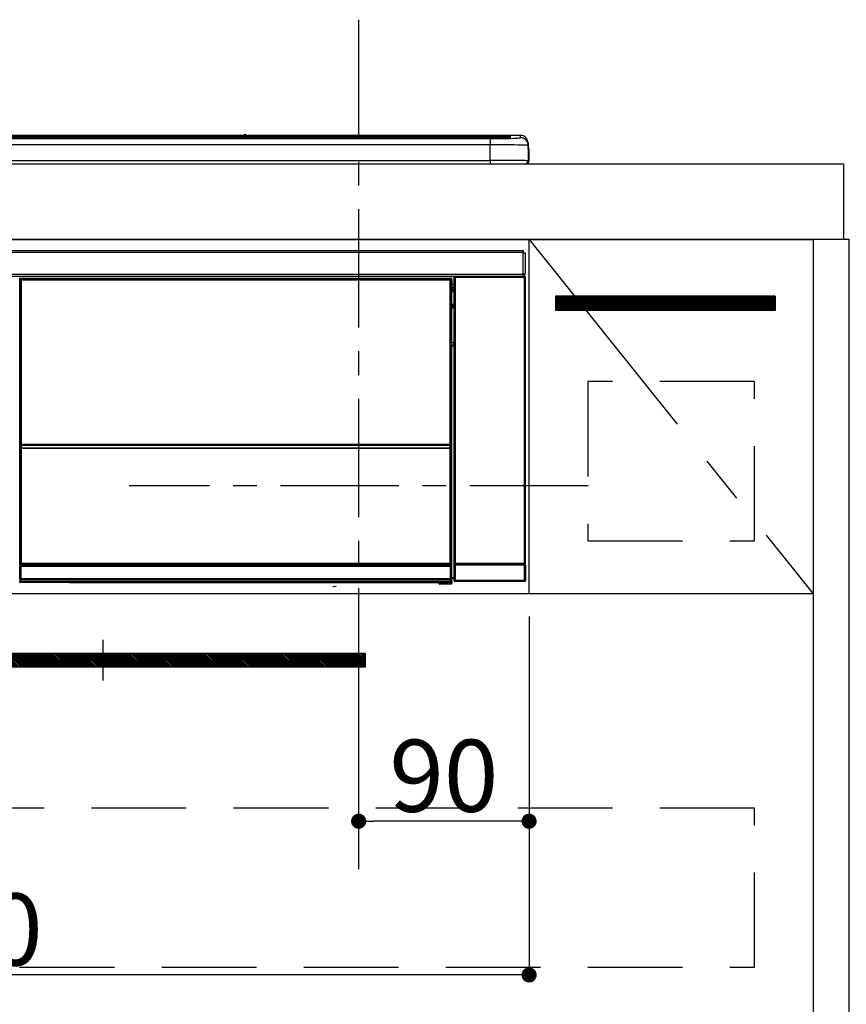
# Model space of a CAD drawing. Extents: x 0 to 26473, y -11045 to -2175.
# Drawn here: x 4135 to 4572, y -8527 to -8008 of the extents above; entities that cross this region are included whole.
import ezdxf

# ---------------------------------------------------------------- set-up
doc = ezdxf.new("R2010")
doc.units = 0
doc.header["$LTSCALE"] = 50
doc.header["$MEASUREMENT"] = 0
doc.linetypes.add('CENTER', pattern=[2, 1.25, -0.25, 0.25, -0.25])
doc.linetypes.add('HIDDEN', pattern=[0.375, 0.25, -0.125])
doc.layers.get('0').update_dxf_attribs({"linetype": 'CONTINUOUS'})
doc.layers.get('DEFPOINTS').update_dxf_attribs({"color": 146, "linetype": 'CONTINUOUS'})
for name, color, linetype in [('120-キャビネット（外）', 7, 'CONTINUOUS'), ('121-キャビネット（中）', 253, 'HIDDEN'), ('122-扉', 6, 'CONTINUOUS'), ('123-扉向き', 231, 'CENTER'), ('126-甲板', 2, 'CONTINUOUS'), ('142-把手', 4, 'CONTINUOUS'), ('150-機器', 8, 'CONTINUOUS')]:
    doc.layers.add(name, color=color, linetype=linetype)
doc.styles.add('KH001', font='txt')
doc.dimstyles.new('KH1xx015', dxfattribs={"dimscale": 10, "dimtxt": 3.8, "dimasz": 0.8, "dimexe": 0.3, "dimexo": 1.2, "dimgap": 0.5, "dimtad": 3, "dimdec": 1, "dimdsep": 46, "dimlunit": 6, "dimtxsty": 'KH001', "dimblk": 'DOT', "dimcen": 1, "dimdle": 1, "dimclrd": 256, "dimclre": 256, "dimclrt": 256, "dimadec": 0, "dimazin": 0, "dimtfac": 1, "dimtdec": 1, "dimtix": 1, "dimtmove": 2, "dimatfit": 3, "dimldrblk": 'CLOSEDBLANK', "dimfxl": 1, "dimtolj": 1, "dimtzin": 0, "dimlwd": -1, "dimlwe": -1, "dimarcsym": 0})

# ---------------------------------------------------------------- blocks, each defined once
blk = doc.blocks.new('_Dot')
at = {"color": 0, "linetype": 'ByBlock', "lineweight": -2}
blk.add_line((-0.5, 0), (-1, 0), dxfattribs=at)
at = {"color": 0, "linetype": 'ByBlock', "const_width": 0.5}
blk.add_lwpolyline([(-0.25, 0, 1), (0.25, 0, 1)], format="xyb", close=True, dxfattribs=at)
blk = doc.blocks.new('*D47')
at = {"layer": 'DEFPOINTS', "transparency": 16777216}
for p, q in [((4314.02, -8322.64), (4314.02, -8433.61)), ((4404.02, -8322.64), (4404.02, -8433.61)), ((4396.02, -8430.61), (4322.02, -8430.61))]:
    blk.add_line(p, q, dxfattribs=at)
at = {"layer": 'DEFPOINTS', "color": 0, "transparency": 16777216}
for p in [(4314.02, -8310.64), (4404.02, -8310.64), (4314.02, -8430.61)]:
    blk.add_point(p, dxfattribs=at)
at = {"layer": 'DEFPOINTS', "transparency": 16777216, "xscale": 8, "yscale": 8, "zscale": 8, "rotation": 180}
blk.add_blockref('_Dot', (4314.02, -8430.61), dxfattribs=at)
at = {"layer": 'DEFPOINTS', "transparency": 16777216, "xscale": 8, "yscale": 8, "zscale": 8}
blk.add_blockref('_Dot', (4404.02, -8430.61), dxfattribs=at)
at = {"layer": 'DEFPOINTS', "transparency": 16777216, "insert": (4359.02, -8406.61), "char_height": 38, "attachment_point": 5, "style": 'KH001'}
blk.add_mtext('\\A1;90', dxfattribs=at)
blk = doc.blocks.new('_ClosedBlank')
at = {"color": 0, "linetype": 'ByBlock', "lineweight": -2}
for p, q in [((-1, 0.167), (0, 0)), ((-1, 0.167), (-1, -0.167)), ((0, 0), (-1, -0.167))]:
    blk.add_line(p, q, dxfattribs=at)
blk = doc.blocks.new('*D48')
at = {"layer": 'DEFPOINTS', "transparency": 16777216}
for p, q in [((3804.02, -8322.64), (3804.02, -8514.72)), ((4404.02, -8322.64), (4404.02, -8514.72)), ((4396.02, -8511.72), (3812.02, -8511.72))]:
    blk.add_line(p, q, dxfattribs=at)
at = {"layer": 'DEFPOINTS', "color": 0, "transparency": 16777216}
for p in [(3804.02, -8310.64), (4404.02, -8310.64), (3804.02, -8511.72)]:
    blk.add_point(p, dxfattribs=at)
at = {"layer": 'DEFPOINTS', "transparency": 16777216, "xscale": 8, "yscale": 8, "zscale": 8, "rotation": 180}
blk.add_blockref('_Dot', (3804.02, -8511.72), dxfattribs=at)
at = {"layer": 'DEFPOINTS', "transparency": 16777216, "xscale": 8, "yscale": 8, "zscale": 8}
blk.add_blockref('_Dot', (4404.02, -8511.72), dxfattribs=at)
at = {"layer": 'DEFPOINTS', "transparency": 16777216, "insert": (4104.02, -8487.72), "char_height": 38, "attachment_point": 5, "style": 'KH001'}
blk.add_mtext('\\A1;600', dxfattribs=at)
blk = doc.blocks.new('HT-F6S_S')
at = {"layer": '150-機器', "color": 13, "linetype": 'Continuous'}
for p, q in [((-284.5, 14.86), (284.5, 14.86)), ((284.5, 14.36), (-284.5, 14.36)), ((234.74, 13.83), (-284, 13.83)), ((279.5, 13.42), (-279.5, 13.42)), ((279.5, 13.42), (-279.5, 13.42)), ((-279.5, 13.25), (279.5, 13.25)), ((149.27, 14.93), (-149.27, 14.93)), ((149.27, 14.93), (-149.27, 14.93)), ((31.34, 13.58), (20.34, 13.58)), ((32.34, 13.56), (32.34, 13.42)), ((32.34, 13.42), (32.34, 13.56)), ((38.34, 13.56), (38.34, 13.42)), ((69.34, 13.58), (39.34, 13.58)), ((70.34, 13.56), (70.34, 13.42)), ((70.34, 13.42), (70.34, 13.56)), ((122.75, 13.56), (122.75, 13.42)), ((134.75, 13.58), (123.75, 13.58)), ((135.75, 13.42), (135.75, 13.56)), ((135.75, 13.56), (135.75, 13.42)), ((141.75, 13.56), (141.75, 13.42)), ((172.75, 13.58), (142.75, 13.58)), ((149.26, 14.89), (149.26, 14.89)), ((149.26, 14.89), (149.31, 14.88)), ((149.31, 14.88), (149.48, 14.88)), ((149.48, 14.88), (149.72, 14.87)), ((149.72, 14.87), (150, 14.87)), ((150, 14.87), (150.28, 14.87)), ((150.28, 14.87), (150.52, 14.88)), ((150.52, 14.88), (150.69, 14.88)), ((150.69, 14.88), (150.74, 14.89)), ((295.5, 14.93), (150.73, 14.93)), ((295.5, 14.93), (150.73, 14.93)), ((150.74, 14.89), (150.74, 14.89)), ((173.75, 13.56), (173.75, 13.42)), ((173.75, 13.42), (173.75, 13.56)), ((179.75, 13.56), (179.75, 13.42)), ((191.75, 13.58), (180.75, 13.58)), ((192.75, 13.56), (192.75, 13.42)), ((192.75, 13.42), (192.75, 13.56)), ((234.74, 13.9), (234.74, 13.51)), ((234.74, 13.51), (234.74, 13.42)), ((250.74, 13.93), (235.74, 13.93)), ((235.74, 13.48), (250.74, 13.48)), ((235.74, 13.48), (235.74, 13.42)), ((250.74, 13.48), (250.74, 13.42)), ((251.74, 13.51), (251.74, 13.9)), ((251.74, 13.9), (251.74, 13.42)), ((284, 13.83), (251.74, 13.83)), ((251.74, 13.51), (251.74, 13.42)), ((279.5, 13.42), (279.5, 13.42)), ((279.5, 13.25), (279.5, 9.93)), ((284.5, 14.86), (284.5, 14.36)), ((284.5, 13.83), (284.5, 14.36)), ((289.5, 13.61), (289.5, 14.21)), ((289.5, 13.61), (289.5, 14.21)), ((289.9, 13.68), (289.88, 13.68)), ((290, 13.69), (289.9, 13.68)), ((290, 13.69), (289.97, 13.68)), ((290, 14.71), (290, 13.69)), ((295.5, 13.68), (295.5, 14.93)), ((295.5, 14.93), (295.5, 14.93)), ((299.5, 10.93), (299.5, 9.68)), ((299.5, 8.69), (299.5, 10.93)), ((279.5, 9.93), (-279.5, 9.93)), ((279.5, 1.75), (279.5, 9.93)), ((299.5, 9.68), (299.5, 1.5)), ((299.5, 8.69), (299.5, 7)), ((299.5, 7), (299.5, 1.5)), ((299.6, 0.6), (299.6, 7.4)), ((299.9, 7.4), (299.6, 7.4)), ((299.9, 7.4), (299.9, 1.5)), ((299.9, 7.4), (299.9, 7.4)), ((299.9, 1.5), (299.9, 7.4)), ((-298, 0), (298, 0)), ((-279.5, 1.75), (279.5, 1.75)), ((279.5, 1.75), (279.5, 0)), ((299.9, 1.5), (299.9, 1.5)), ((-296.8, -45.78), (296.8, -45.78)), ((296.8, -45.78), (296.8, -46.88)), ((296.8, -46.88), (-296.8, -46.88)), ((296.8, -46.88), (296.8, -46.98)), ((296.8, -46.98), (296.9, -46.98)), ((296.9, -58.28), (296.9, -46.98)), ((296.9, -46.98), (298, -46.98)), ((298, -46.98), (298, -58.28)), ((-296.8, -58.38), (296.8, -58.38)), ((296.8, -59.48), (-296.8, -59.48)), ((31.09, -61.19), (30.86, -60.96)), ((31.09, -152.19), (31.09, -61.19)), ((31.09, -61.19), (31.17, -61.19)), ((31.17, -61.27), (31.17, -211.5)), ((31.29, -61.39), (31.17, -61.27)), ((31.29, -147.43), (31.29, -61.39)), ((31.29, -61.39), (31.79, -61.39)), ((31.36, -60.46), (31.59, -60.69)), ((31.36, -60.46), (258.74, -60.46)), ((31.59, -60.69), (258.51, -60.69)), ((31.59, -60.69), (31.59, -60.77)), ((31.67, -60.77), (31.79, -60.89)), ((258.43, -60.77), (31.67, -60.77)), ((31.79, -61.39), (31.79, -60.89)), ((31.79, -60.89), (258.31, -60.89)), ((258.31, -61.39), (31.79, -61.39)), ((31.79, -61.39), (31.79, -147.43)), ((258.31, -60.89), (258.43, -60.77)), ((258.31, -61.39), (258.31, -60.89)), ((258.31, -147.43), (258.31, -61.39)), ((258.31, -61.39), (258.81, -61.39)), ((258.51, -60.69), (258.74, -60.46)), ((258.51, -60.69), (258.51, -60.77)), ((258.93, -61.27), (258.81, -61.39)), ((258.81, -61.39), (258.81, -147.43)), ((259.01, -61.19), (258.93, -61.19)), ((258.93, -61.27), (258.93, -75.9)), ((259.24, -60.96), (259.01, -61.19)), ((259.01, -61.19), (259.01, -73.91)), ((259.24, -62.01), (259.17, -62.08)), ((259.17, -62.08), (259.17, -66.48)), ((259.24, -60.96), (259.24, -62.01)), ((260.5, -60.14), (260.33, -59.98)), ((260.33, -59.98), (260.33, -90.43)), ((260.5, -210.75), (260.5, -60.14)), ((260.5, -60.14), (261, -60.14)), ((260.83, -59.48), (260.92, -59.56)), ((260.92, -59.48), (260.92, -59.56)), ((260.92, -59.56), (261, -59.64)), ((261, -59.64), (261, -60.14)), ((261, -59.64), (297.5, -59.64)), ((261, -60.14), (261, -210.75)), ((297.5, -60.14), (261, -60.14)), ((261.42, -59.57), (261.42, -59.48)), ((261.42, -59.57), (261.92, -59.57)), ((261.92, -59.57), (261.92, -59.48)), ((262.42, -59.56), (262.41, -59.48)), ((262.42, -59.56), (262.42, -59.48)), ((263.25, -59.53), (263.15, -59.48)), ((265.75, -59.53), (263.25, -59.53)), ((265.75, -59.48), (265.75, -59.53)), ((272.75, -59.53), (272.75, -59.48)), ((275.25, -59.53), (272.75, -59.53)), ((275.35, -59.48), (275.25, -59.53)), ((283.83, -59.49), (284.06, -59.6)), ((285.06, -59.61), (285.09, -59.61)), ((286.09, -59.6), (286.2, -59.55)), ((286.2, -59.48), (286.2, -59.55)), ((290.2, -59.55), (290.2, -59.48)), ((290.2, -59.55), (290.31, -59.6)), ((291.31, -59.61), (291.34, -59.61)), ((292.34, -59.6), (292.57, -59.49)), ((295.37, -59.48), (295.45, -59.57)), ((295.45, -59.57), (295.45, -59.48)), ((295.45, -59.57), (296.15, -59.57)), ((296.15, -59.57), (296.15, -59.48)), ((296.9, -58.28), (296.8, -58.28)), ((296.8, -58.28), (296.8, -58.38)), ((296.8, -58.38), (296.8, -59.48)), ((298, -58.28), (296.9, -58.28)), ((297.14, -58.28), (297.14, -59.56)), ((297.31, -59.54), (297.31, -58.28)), ((297.31, -59.54), (297.37, -59.48)), ((297.37, -58.28), (297.37, -59.48)), ((297.67, -59.48), (297.37, -59.48)), ((297.5, -59.64), (297.67, -59.48)), ((297.5, -60.14), (297.5, -59.64)), ((297.5, -210.75), (297.5, -60.14)), ((297.5, -60.14), (298, -60.14)), ((298.17, -59.98), (298, -60.14)), ((298, -60.14), (298, -210.75)), ((298.17, -219.91), (298.17, -59.98)), ((260.33, -63.7), (259.17, -63.7)), ((259.17, -65.1), (260.33, -65.1)), ((260.33, -66.3), (259.17, -66.3)), ((259.17, -66.48), (259.27, -66.59)), ((259.17, -67.1), (259.27, -67)), ((259.17, -67.1), (260.33, -67.1)), ((259.27, -67), (259.27, -66.59)), ((260.33, -66.9), (259.27, -66.9)), ((259.27, -67), (260.33, -67)), ((259.16, -74.06), (259.16, -67.6)), ((260.33, -67.6), (259.16, -67.6)), ((259.01, -73.91), (258.93, -73.91)), ((259.16, -74.57), (258.93, -74.57)), ((258.93, -74.59), (259.16, -74.59)), ((259.1, -76.07), (258.93, -75.9)), ((259.01, -73.91), (259.16, -74.06)), ((259.1, -76.07), (259.1, -94.33)), ((260.33, -76.07), (259.1, -76.07)), ((259.16, -74.07), (259.16, -74.06)), ((259.16, -74.07), (259.66, -74.07)), ((259.17, -74.56), (259.16, -74.57)), ((259.16, -74.57), (259.16, -74.57)), ((259.16, -75.59), (259.16, -74.57)), ((259.16, -75.59), (259.66, -75.59)), ((259.2, -74.53), (259.17, -74.56)), ((259.25, -74.48), (259.2, -74.53)), ((259.31, -74.42), (259.25, -74.48)), ((259.38, -74.34), (259.31, -74.42)), ((259.47, -74.26), (259.38, -74.34)), ((259.56, -74.16), (259.47, -74.26)), ((259.66, -74.07), (259.56, -74.16)), ((259.66, -74.07), (259.66, -75.59)), ((259.66, -75.59), (259.66, -76.07)), ((259.66, -75.59), (260.33, -75.59)), ((258.93, -94.5), (259.1, -94.33)), ((258.93, -94.5), (258.93, -211)), ((260.33, -95.81), (258.93, -95.81)), ((258.93, -95.83), (260.33, -95.83)), ((258.93, -96.49), (259.01, -96.49)), ((259.16, -96.34), (259.01, -96.49)), ((259.01, -96.49), (259.01, -152.19)), ((259.1, -94.33), (260.33, -94.33)), ((259.16, -96.34), (259.16, -96.33)), ((260.33, -96.33), (259.16, -96.33)), ((259.16, -218.3), (259.16, -96.34)), ((260.33, -95.82), (260.33, -94.33)), ((31.29, -148.01), (31.29, -147.43)), ((31.79, -147.43), (31.29, -147.43)), ((31.79, -148.01), (31.29, -148.01)), ((31.34, -150.27), (31.31, -149.01)), ((31.31, -149.01), (31.31, -149.01)), ((31.84, -150.27), (31.34, -150.27)), ((31.34, -211.33), (31.34, -150.27)), ((31.79, -147.43), (31.79, -148.01)), ((31.79, -148.01), (258.31, -148.01)), ((31.81, -148.67), (31.81, -148.51)), ((31.81, -148.51), (258.29, -148.51)), ((31.81, -148.51), (31.81, -148.51)), ((258.29, -148.51), (31.81, -148.51)), ((31.81, -148.67), (31.84, -149.93)), ((258.29, -148.67), (31.81, -148.67)), ((31.84, -149.93), (31.84, -150.27)), ((31.84, -149.93), (258.27, -149.93)), ((258.27, -150.27), (31.84, -150.27)), ((31.84, -150.27), (31.84, -210.83)), ((258.27, -149.93), (258.29, -148.67)), ((258.27, -149.93), (258.27, -150.27)), ((258.27, -210.83), (258.27, -150.27)), ((258.76, -150.27), (258.27, -150.27)), ((258.29, -148.67), (258.29, -148.51)), ((258.29, -148.51), (258.29, -148.51)), ((258.31, -148.01), (258.31, -147.43)), ((258.81, -147.43), (258.31, -147.43)), ((258.81, -148.01), (258.31, -148.01)), ((258.79, -149.01), (258.76, -150.27)), ((258.76, -150.27), (258.76, -210.83)), ((258.79, -149.01), (258.79, -149.01)), ((258.81, -147.43), (258.81, -148.01)), ((31.09, -211.54), (31.09, -152.19)), ((31.09, -152.19), (31.17, -152.19)), ((258.93, -152.19), (259.01, -152.19)), ((259.01, -152.19), (259.01, -211.54)), ((260.33, -170.46), (260.33, -219.91)), ((31.59, -211.54), (31.09, -211.54)), ((31.15, -212.54), (31.11, -212.54)), ((31.15, -219.32), (31.15, -212.54)), ((31.65, -212.54), (31.15, -212.54)), ((31.34, -211.33), (31.17, -211.5)), ((258.43, -211.5), (31.17, -211.5)), ((31.34, -211.33), (31.35, -211.32)), ((258.27, -211.33), (31.34, -211.33)), ((31.35, -211.32), (31.38, -211.29)), ((31.38, -211.29), (31.42, -211.25)), ((31.42, -211.25), (31.48, -211.18)), ((31.48, -211.18), (31.56, -211.11)), ((31.56, -211.11), (31.65, -211.02)), ((31.59, -211.5), (31.59, -211.54)), ((31.59, -211.54), (258.51, -211.54)), ((31.61, -212.04), (31.65, -212.04)), ((31.65, -211.02), (31.74, -210.93)), ((31.65, -212.04), (31.65, -212.54)), ((31.65, -212.04), (258.45, -212.04)), ((31.65, -212.54), (31.65, -218.83)), ((258.45, -212.54), (31.65, -212.54)), ((31.74, -210.93), (31.84, -210.83)), ((31.84, -210.83), (258.27, -210.83)), ((258.27, -210.83), (258.76, -210.83)), ((258.27, -211.33), (258.27, -210.83)), ((258.43, -211.5), (258.27, -211.33)), ((258.45, -212.04), (258.45, -212.54)), ((258.45, -212.04), (258.49, -212.04)), ((258.45, -218.83), (258.45, -212.54)), ((258.95, -212.54), (258.45, -212.54)), ((258.51, -211.54), (258.51, -211.49)), ((259.01, -211.54), (258.51, -211.54)), ((258.76, -210.83), (258.93, -211)), ((258.95, -212.54), (258.95, -219.32)), ((258.99, -212.54), (258.95, -212.54)), ((260.93, -211.81), (260.43, -211.81)), ((260.43, -219.82), (260.43, -211.81)), ((260.44, -210.81), (260.5, -210.75)), ((260.5, -210.75), (261, -210.75)), ((297.57, -211.81), (260.93, -211.81)), ((260.93, -211.81), (260.93, -219.82)), ((261, -211.25), (260.94, -211.31)), ((260.94, -211.31), (297.56, -211.31)), ((261, -210.75), (297.5, -210.75)), ((261, -211.25), (261, -210.75)), ((297.5, -211.25), (261, -211.25)), ((297.5, -210.75), (297.5, -211.25)), ((297.5, -210.75), (298, -210.75)), ((297.56, -211.31), (297.5, -211.25)), ((298.07, -211.81), (297.57, -211.81)), ((297.57, -219.82), (297.57, -211.81)), ((298, -210.75), (298.06, -210.81)), ((298.07, -211.81), (298.07, -219.82)), ((30.84, -220.49), (31.2, -220.13)), ((31.2, -219.37), (31.15, -219.32)), ((31.2, -220.13), (31.2, -219.37)), ((31.2, -219.37), (31.7, -219.37)), ((31.2, -220.13), (31.7, -220.13)), ((31.7, -220.63), (31.34, -220.99)), ((57.4, -220.99), (31.34, -220.99)), ((31.66, -218.83), (31.65, -218.83)), ((31.66, -218.83), (31.7, -218.87)), ((31.66, -218.83), (258.44, -218.83)), ((31.7, -219.37), (31.7, -218.87)), ((31.7, -218.87), (258.4, -218.87)), ((258.4, -219.37), (31.7, -219.37)), ((31.7, -219.37), (31.7, -220.13)), ((31.7, -220.13), (258.4, -220.13)), ((31.7, -220.63), (31.7, -220.13)), ((258.4, -220.63), (31.7, -220.63)), ((57.4, -220.99), (57.4, -221)), ((57.4, -221), (252.27, -221)), ((74.03, -220.71), (74.02, -220.94)), ((74.02, -220.94), (231.88, -220.94)), ((231.87, -220.71), (74.03, -220.71)), ((196.31, -223.11), (198.05, -222.92)), ((231.88, -220.94), (231.87, -220.71)), ((252.27, -221.3), (252.27, -220.96)), ((252.77, -221.3), (252.27, -221.3)), ((252.77, -220.95), (258.72, -220.95)), ((252.77, -220.95), (252.77, -221.3)), ((252.77, -221.3), (252.77, -221.8)), ((252.77, -221.3), (258.73, -221.3)), ((258.73, -221.8), (252.77, -221.8)), ((258.4, -218.87), (258.44, -218.83)), ((258.4, -219.37), (258.4, -218.87)), ((258.4, -220.13), (258.4, -219.37)), ((258.4, -219.37), (258.9, -219.37)), ((258.4, -220.13), (258.9, -220.13)), ((258.4, -220.63), (258.4, -220.13)), ((258.72, -220.95), (258.4, -220.63)), ((258.45, -218.83), (258.44, -218.83)), ((258.72, -220.95), (258.73, -220.95)), ((258.73, -221.3), (258.73, -220.95)), ((258.73, -221.8), (258.73, -221.3)), ((259.23, -221.3), (258.73, -221.3)), ((258.77, -221.8), (258.73, -221.8)), ((258.95, -219.32), (258.9, -219.37)), ((258.9, -219.37), (258.9, -220.13)), ((258.9, -220.13), (259.23, -220.46)), ((259.16, -218.3), (260.33, -218.3)), ((259.17, -218.8), (259.27, -218.9)), ((260.33, -218.8), (259.17, -218.8)), ((259.23, -220.46), (259.23, -221.3)), ((259.23, -221.3), (259.27, -221.3)), ((259.27, -221.3), (259.27, -218.9)), ((260.33, -218.9), (259.27, -218.9)), ((260.33, -219.91), (260.43, -219.82)), ((260.93, -219.82), (260.43, -219.82)), ((260.93, -220.32), (260.83, -220.41)), ((297.67, -220.41), (260.83, -220.41)), ((260.93, -219.82), (260.93, -220.32)), ((260.93, -219.82), (297.57, -219.82)), ((297.57, -220.32), (260.93, -220.32)), ((297.57, -220.32), (297.57, -219.82)), ((298.07, -219.82), (297.57, -219.82)), ((297.67, -220.41), (297.57, -220.32)), ((298.07, -219.82), (298.17, -219.91))]:
    blk.add_line(p, q, dxfattribs=at)
for points in [[(279.5, 13.25), (281.49, 13.26), (283.46, 13.27), (285.36, 13.28), (287.17, 13.31), (288.86, 13.33), (290.41, 13.37), (291.78, 13.41), (292.96, 13.45), (293.94, 13.5), (294.68, 13.55), (295.19, 13.6), (295.46, 13.65), (295.5, 13.68)], [(299.5, 9.68), (299.34, 9.71), (298.88, 9.74), (298.11, 9.77), (297.05, 9.8), (295.72, 9.83), (294.13, 9.85), (292.32, 9.87), (290.31, 9.89), (288.12, 9.9), (285.81, 9.92), (283.39, 9.92), (280.91, 9.93), (279.5, 9.93)], [(299.5, 1.5), (299.34, 1.53), (298.88, 1.56), (298.11, 1.59), (297.05, 1.62), (295.72, 1.65), (294.13, 1.67), (292.32, 1.69), (290.31, 1.71), (288.12, 1.73), (285.81, 1.74), (283.39, 1.75), (280.91, 1.75), (279.5, 1.75)], [(31.36, -60.46), (31.3, -60.47), (31.24, -60.48), (31.18, -60.5), (31.12, -60.52), (31.07, -60.56), (31.02, -60.6), (30.98, -60.64), (30.94, -60.69), (30.91, -60.75), (30.89, -60.81), (30.87, -60.87), (30.86, -60.93), (30.86, -60.96)], [(31.67, -60.77), (31.61, -60.77), (31.55, -60.78), (31.49, -60.8), (31.43, -60.83), (31.38, -60.86), (31.33, -60.9), (31.29, -60.95), (31.25, -61), (31.22, -61.05), (31.19, -61.11), (31.18, -61.17), (31.17, -61.23), (31.17, -61.27)], [(258.93, -61.27), (258.93, -61.21), (258.92, -61.15), (258.9, -61.09), (258.87, -61.03), (258.84, -60.98), (258.8, -60.93), (258.75, -60.89), (258.7, -60.85), (258.65, -60.82), (258.59, -60.79), (258.53, -60.78), (258.47, -60.77), (258.43, -60.77)], [(259.24, -60.96), (259.23, -60.9), (259.22, -60.84), (259.2, -60.78), (259.18, -60.72), (259.14, -60.67), (259.1, -60.62), (259.06, -60.58), (259.01, -60.54), (258.95, -60.51), (258.89, -60.49), (258.83, -60.47), (258.77, -60.46), (258.74, -60.46)], [(260.83, -59.48), (260.77, -59.49), (260.71, -59.5), (260.65, -59.52), (260.59, -59.54), (260.54, -59.58), (260.49, -59.62), (260.45, -59.66), (260.41, -59.71), (260.38, -59.77), (260.36, -59.82), (260.34, -59.88), (260.34, -59.95), (260.33, -59.98)], [(265.75, -59.53), (265.78, -59.54), (265.86, -59.54), (265.99, -59.54), (266.18, -59.55), (266.41, -59.55), (266.69, -59.55), (267.01, -59.56), (267.36, -59.56), (267.74, -59.56), (268.15, -59.56), (268.57, -59.56), (269, -59.56), (269.44, -59.56), (269.87, -59.56), (270.3, -59.56), (270.71, -59.56), (271.09, -59.56), (271.45, -59.56), (271.77, -59.55), (272.05, -59.55), (272.29, -59.55), (272.49, -59.55), (272.63, -59.54), (272.71, -59.54), (272.75, -59.53), (272.75, -59.53)], [(283.83, -59.49), (283.82, -59.49), (283.8, -59.49), (283.76, -59.49), (283.7, -59.49), (283.63, -59.48), (283.55, -59.48), (283.46, -59.48), (283.36, -59.48), (283.25, -59.48), (283.13, -59.48), (283.01, -59.48), (282.89, -59.48), (282.83, -59.48)], [(284.06, -59.6), (284.07, -59.6), (284.1, -59.61), (284.14, -59.61), (284.19, -59.61), (284.26, -59.61), (284.34, -59.61), (284.43, -59.61), (284.53, -59.61), (284.64, -59.61), (284.76, -59.61), (284.88, -59.61), (285.01, -59.61), (285.06, -59.61)], [(285.09, -59.61), (285.22, -59.61), (285.34, -59.61), (285.46, -59.61), (285.57, -59.61), (285.68, -59.61), (285.78, -59.61), (285.86, -59.61), (285.94, -59.61), (286, -59.61), (286.04, -59.61), (286.08, -59.61), (286.09, -59.6), (286.09, -59.6)], [(286.2, -59.55), (286.21, -59.55), (286.25, -59.56), (286.33, -59.56), (286.43, -59.56), (286.56, -59.56), (286.71, -59.56), (286.89, -59.56), (287.09, -59.57), (287.31, -59.57), (287.54, -59.57), (287.78, -59.57), (288.02, -59.57), (288.27, -59.57), (288.52, -59.57), (288.77, -59.57), (289, -59.57), (289.22, -59.57), (289.43, -59.56), (289.62, -59.56), (289.78, -59.56), (289.92, -59.56), (290.04, -59.56), (290.12, -59.56), (290.17, -59.55), (290.2, -59.55), (290.2, -59.55)], [(290.31, -59.6), (290.32, -59.6), (290.34, -59.61), (290.38, -59.61), (290.44, -59.61), (290.5, -59.61), (290.59, -59.61), (290.68, -59.61), (290.78, -59.61), (290.89, -59.61), (291.01, -59.61), (291.13, -59.61), (291.25, -59.61), (291.31, -59.61)], [(291.34, -59.61), (291.46, -59.61), (291.59, -59.61), (291.71, -59.61), (291.82, -59.61), (291.92, -59.61), (292.02, -59.61), (292.11, -59.61), (292.18, -59.61), (292.24, -59.61), (292.29, -59.61), (292.32, -59.61), (292.34, -59.6), (292.34, -59.6)], [(293.57, -59.48), (293.44, -59.48), (293.32, -59.48), (293.2, -59.48), (293.09, -59.48), (292.98, -59.48), (292.89, -59.48), (292.8, -59.48), (292.73, -59.49), (292.66, -59.49), (292.62, -59.49), (292.59, -59.49), (292.57, -59.49), (292.57, -59.49)], [(296.15, -59.57), (296.27, -59.57), (296.39, -59.57), (296.51, -59.57), (296.63, -59.57), (296.73, -59.57), (296.83, -59.57), (296.91, -59.57), (296.99, -59.56), (297.05, -59.56), (297.09, -59.56), (297.13, -59.56), (297.14, -59.56)], [(297.14, -59.56), (297.31, -59.54)], [(298.17, -59.98), (298.16, -59.92), (298.15, -59.86), (298.13, -59.8), (298.1, -59.74), (298.07, -59.69), (298.03, -59.64), (297.99, -59.6), (297.94, -59.56), (297.88, -59.53), (297.82, -59.51), (297.76, -59.49), (297.7, -59.48), (297.67, -59.48)], [(259.17, -67.1), (259.17, -67.11), (259.17, -67.12), (259.16, -67.14), (259.16, -67.17), (259.16, -67.2), (259.16, -67.24), (259.16, -67.29), (259.16, -67.34), (259.16, -67.4), (259.16, -67.45), (259.16, -67.51), (259.16, -67.58), (259.16, -67.6)], [(258.93, -74.49), (258.98, -74.45), (259.03, -74.41), (259.06, -74.36), (259.1, -74.3), (259.12, -74.25), (259.14, -74.19), (259.16, -74.13), (259.16, -74.07)], [(259.16, -96.33), (259.15, -96.27), (259.14, -96.21), (259.12, -96.15), (259.1, -96.09), (259.06, -96.04), (259.02, -95.99), (258.98, -95.95), (258.93, -95.91)], [(31.29, -148.01), (31.29, -148.13), (31.29, -148.26), (31.29, -148.37), (31.29, -148.49), (31.29, -148.59), (31.3, -148.69), (31.3, -148.78), (31.3, -148.85), (31.3, -148.91), (31.3, -148.96), (31.31, -148.99), (31.31, -149.01), (31.31, -149.01)], [(31.79, -148.01), (31.79, -148.07), (31.79, -148.13), (31.79, -148.19), (31.79, -148.25), (31.79, -148.3), (31.8, -148.35), (31.8, -148.39), (31.8, -148.43), (31.8, -148.46), (31.8, -148.48), (31.81, -148.5), (31.81, -148.51), (31.81, -148.51)], [(258.29, -148.51), (258.29, -148.5), (258.3, -148.49), (258.3, -148.47), (258.3, -148.44), (258.3, -148.41), (258.3, -148.37), (258.3, -148.32), (258.31, -148.27), (258.31, -148.22), (258.31, -148.16), (258.31, -148.1), (258.31, -148.04), (258.31, -148.01)], [(258.79, -149.01), (258.79, -149), (258.8, -148.97), (258.8, -148.93), (258.8, -148.88), (258.8, -148.81), (258.8, -148.73), (258.8, -148.64), (258.81, -148.53), (258.81, -148.42), (258.81, -148.31), (258.81, -148.19), (258.81, -148.06), (258.81, -148.01)], [(31.09, -211.54), (31.09, -211.66), (31.09, -211.79), (31.1, -211.91), (31.1, -212.02), (31.1, -212.12), (31.1, -212.22), (31.1, -212.31), (31.1, -212.38), (31.1, -212.44), (31.11, -212.49), (31.11, -212.52), (31.11, -212.54), (31.11, -212.54)], [(31.59, -211.54), (31.59, -211.6), (31.59, -211.66), (31.6, -211.72), (31.6, -211.78), (31.6, -211.83), (31.6, -211.88), (31.6, -211.92), (31.6, -211.96), (31.6, -211.99), (31.61, -212.01), (31.61, -212.03), (31.61, -212.04), (31.61, -212.04)], [(258.43, -211.5), (258.49, -211.5), (258.55, -211.48), (258.61, -211.47), (258.67, -211.44), (258.72, -211.41), (258.77, -211.37), (258.81, -211.32), (258.85, -211.27), (258.88, -211.22), (258.91, -211.16), (258.92, -211.1), (258.93, -211.04), (258.93, -211)], [(258.49, -212.04), (258.49, -212.04), (258.49, -212.02), (258.49, -212), (258.5, -211.98), (258.5, -211.95), (258.5, -211.91), (258.5, -211.86), (258.5, -211.81), (258.5, -211.76), (258.51, -211.7), (258.51, -211.64), (258.51, -211.58), (258.51, -211.54)], [(258.99, -212.54), (258.99, -212.53), (258.99, -212.51), (258.99, -212.47), (259, -212.42), (259, -212.35), (259, -212.27), (259, -212.18), (259, -212.08), (259, -211.97), (259, -211.85), (259.01, -211.73), (259.01, -211.61), (259.01, -211.54)], [(260.44, -210.81), (260.44, -210.82), (260.44, -210.84), (260.44, -210.88), (260.44, -210.93), (260.43, -211), (260.43, -211.08), (260.43, -211.17), (260.43, -211.27), (260.43, -211.38), (260.43, -211.5), (260.43, -211.62), (260.43, -211.75), (260.43, -211.81)], [(260.94, -211.31), (260.94, -211.31), (260.94, -211.32), (260.94, -211.34), (260.94, -211.37), (260.93, -211.4), (260.93, -211.44), (260.93, -211.49), (260.93, -211.54), (260.93, -211.6), (260.93, -211.65), (260.93, -211.71), (260.93, -211.78), (260.93, -211.81)], [(297.57, -211.81), (297.57, -211.74), (297.57, -211.68), (297.57, -211.62), (297.57, -211.57), (297.57, -211.51), (297.57, -211.47), (297.57, -211.42), (297.56, -211.39), (297.56, -211.36), (297.56, -211.33), (297.56, -211.32), (297.56, -211.31), (297.56, -211.31)], [(298.07, -211.81), (298.07, -211.68), (298.07, -211.56), (298.07, -211.44), (298.07, -211.33), (298.07, -211.22), (298.07, -211.13), (298.07, -211.04), (298.06, -210.97), (298.06, -210.91), (298.06, -210.86), (298.06, -210.83), (298.06, -210.81), (298.06, -210.81)], [(30.84, -220.49), (30.84, -220.55), (30.85, -220.62), (30.87, -220.67), (30.9, -220.73), (30.93, -220.78), (30.97, -220.83), (31.02, -220.88), (31.07, -220.91), (31.12, -220.94), (31.18, -220.97), (31.24, -220.98), (31.3, -220.99), (31.34, -220.99)], [(31.65, -218.83), (31.59, -218.84), (31.53, -218.85), (31.47, -218.87), (31.41, -218.9), (31.36, -218.93), (31.31, -218.97), (31.27, -219.01), (31.23, -219.06), (31.2, -219.12), (31.18, -219.18), (31.16, -219.24), (31.15, -219.3), (31.15, -219.32)], [(252.77, -220.95), (252.71, -220.95), (252.65, -220.95), (252.59, -220.95), (252.53, -220.95), (252.48, -220.95), (252.43, -220.95), (252.39, -220.95), (252.35, -220.95), (252.32, -220.95), (252.3, -220.95), (252.28, -220.95), (252.27, -220.96), (252.27, -220.96)], [(258.95, -219.32), (258.94, -219.26), (258.93, -219.2), (258.91, -219.14), (258.88, -219.09), (258.85, -219.04), (258.81, -218.99), (258.76, -218.95), (258.71, -218.91), (258.66, -218.88), (258.6, -218.86), (258.54, -218.84), (258.47, -218.83), (258.45, -218.83)], [(258.73, -220.95), (258.79, -220.94), (258.85, -220.93), (258.91, -220.91), (258.97, -220.88), (259.02, -220.85), (259.07, -220.81), (259.11, -220.76), (259.15, -220.71), (259.18, -220.66), (259.2, -220.6), (259.22, -220.54), (259.23, -220.48), (259.23, -220.46)], [(258.77, -221.8), (258.83, -221.8), (258.89, -221.78), (258.95, -221.77), (259.01, -221.74), (259.06, -221.71), (259.11, -221.67), (259.16, -221.62), (259.19, -221.57), (259.22, -221.52), (259.25, -221.46), (259.26, -221.4), (259.27, -221.34), (259.27, -221.3)], [(259.16, -218.3), (259.16, -218.36), (259.16, -218.42), (259.16, -218.48), (259.16, -218.54), (259.16, -218.59), (259.16, -218.64), (259.16, -218.68), (259.16, -218.72), (259.16, -218.75), (259.17, -218.77), (259.17, -218.79), (259.17, -218.8), (259.17, -218.8)], [(260.33, -219.91), (260.34, -219.98), (260.35, -220.04), (260.37, -220.1), (260.4, -220.15), (260.43, -220.21), (260.47, -220.25), (260.51, -220.3), (260.56, -220.33), (260.62, -220.36), (260.68, -220.39), (260.74, -220.4), (260.8, -220.41), (260.83, -220.41)], [(297.67, -220.41), (297.73, -220.41), (297.79, -220.4), (297.85, -220.38), (297.91, -220.35), (297.96, -220.32), (298.01, -220.28), (298.05, -220.23), (298.09, -220.18), (298.12, -220.13), (298.14, -220.07), (298.16, -220.01), (298.16, -219.95), (298.17, -219.91)]]:
    blk.add_lwpolyline(points, dxfattribs=at)
for centre, radius, start, end in [((31.59, 4.01), 9.57, 85.5056, 91.4953), ((39.09, 4.01), 9.57, 88.5047, 94.4944), ((69.59, 4.01), 9.57, 85.5057, 91.4953), ((123.5, 4.01), 9.57, 88.5047, 94.4943), ((135, 4.01), 9.57, 85.5056, 91.4953), ((142.5, 4.01), 9.57, 88.5048, 94.4942), ((150, 14.59), 0.801, 22.0578, 157.9422), ((173, 4.01), 9.57, 85.5056, 91.4953), ((180.5, 4.01), 9.57, 88.5048, 94.4942), ((192, 4.02), 9.57, 85.5055, 91.4954), ((235.49, 4.36), 9.57, 88.5048, 94.4942), ((235.49, 23.05), 9.57, 265.5055, 271.4955), ((250.99, 4.36), 9.57, 85.5056, 91.4954), ((250.99, 23.05), 9.57, 268.5046, 274.4944), ((282.09, 117.08), 103.7, 268.5666, 274.3531), ((285.25, -34.02), 47.87, 85.5056, 91.4954), ((285.88, -37.56), 52.43, 85.4928, 91.5082), ((285.56, -35.83), 50.2, 85.4947, 91.2065), ((290, 14.21), 0.5, 89.9908, 179.9902), ((295.5, 10.93), 4, 0.0101, 90.0097), ((295.5, 9.68), 4, 0.0093, 90.0101), ((297.9, 7.4), 1.7, 0, 29.3834), ((297.9, 7.4), 2, 0, 40.1199), ((297.9, 7.4), 2, 0, 39.8808), ((298, 1.5), 1.5, 270, 0), ((298, 1.5), 1.5, 270, 0), ((298.4, 1.5), 1.5, 270, 323.1301), ((298.4, 1.5), 1.5, 270, 323.1301), ((298.4, 1.5), 1.5, 323.0852, 0.046), ((298.4, 1.5), 1.5, 323.1662, 359.965), ((31.59, -61.19), 0.5, 90.0208, 179.9796), ((31.79, -61.39), 0.5, 90.0208, 179.9796), ((258.31, -61.39), 0.5, 0.0232, 89.9776), ((258.51, -61.19), 0.5, 0.0184, 89.9825), ((261, -60.14), 0.5, 90.0076, 179.9911), ((261.29, -44.94), 14.63, 268.525, 270.4838), ((262.05, -45.24), 14.33, 269.5002, 271.4996), ((297.5, -60.14), 0.5, 0.0069, 89.9944), ((258.51, -73.91), 0.5, 328.2339, 359.986), ((259.66, -75.59), 0.5, 180, 252.7727), ((258.51, -96.49), 0.5, 0.014, 31.7661), ((31.81, -149.01), 0.5, 90.0212, 179.98), ((31.81, -149.01), 0.5, 90.0194, 179.9802), ((31.75, -149.11), 0.452, 82.4823, 167.0985), ((31.78, -150.37), 0.452, 82.4814, 167.0994), ((258.32, -150.37), 0.452, 12.9029, 97.5175), ((258.29, -149.01), 0.5, 0.018, 89.9786), ((258.29, -149.01), 0.5, 0.018, 89.9803), ((258.35, -149.11), 0.452, 12.8952, 97.522), ((31.61, -212.54), 0.5, 90.0062, 180.0034), ((31.65, -212.54), 0.5, 90.006, 180.0036), ((258.26, -210.83), 0.5, 270.0211, 359.9772), ((258.45, -212.54), 0.5, 0, 90), ((258.49, -212.54), 0.5, 0, 90), ((260.94, -210.81), 0.5, 180.0035, 269.9931), ((261, -210.75), 0.5, 180.0072, 269.9945), ((297.5, -210.75), 0.5, 270, 359.9948), ((297.56, -210.81), 0.5, 270.0089, 359.9911), ((31.7, -219.37), 0.5, 90.0191, 179.9803), ((31.7, -220.13), 0.5, 180.0215, 269.9792), ((252.77, -221.3), 0.5, 180, 270), ((258.4, -219.37), 0.5, 0.0228, 89.9789), ((258.4, -220.13), 0.5, 270.0228, 359.9755), ((258.73, -221.3), 0.5, 270, 0.0074), ((260.93, -219.82), 0.5, 180.0096, 269.9921), ((297.57, -219.82), 0.5, 270.0059, 359.9923)]:
    blk.add_arc(centre, radius, start, end, dxfattribs=at)
blk = doc.blocks.new('P256_277')
at = {"layer": '122-扉'}
h = blk.add_hatch(dxfattribs=at)
h.set_pattern_fill('ANSI31', color=256, scale=5, style=0)
h.set_pattern_definition([(45, (-289683.09336, 26709.8852), (-0.4419417382, 0.4419417382), [])])
h.paths.add_polyline_path([(-138.5, 7.5), (-138.5, 0), (138.5, 0), (138.5, 7.5)])
blk.add_lwpolyline([(-138.5, 7.5), (-138.5, 0), (138.5, 0), (138.5, 7.5)], close=True, dxfattribs=at)
at = {"layer": 'DEFPOINTS', "linetype": 'CENTER'}
for p, q in [((0, 14.55), (0, -7.05)), ((9.91, 3.75), (-9.91, 3.75))]:
    blk.add_line(p, q, dxfattribs=at)

msp = doc.modelspace()

# ---------------------------------------------------------------- hatches: boundary and pattern name
at = {"layer": '122-扉'}
h = msp.add_hatch(dxfattribs=at)
h.set_pattern_fill('ANSI31', color=256, style=0)
h.set_pattern_definition([(135, (186367.03088, -13179.71102), (0.08838834765, 0.08838834765), [])])
edge = h.paths.add_edge_path()
edge.add_line((4534.02, -8153.64), (4418.02, -8153.64))
edge.add_line((4418.02, -8153.64), (4418.02, -8161.14))
edge.add_line((4534.02, -8161.14), (4418.02, -8161.14))
edge.add_line((4534.02, -8153.64), (4534.02, -8161.14))

# ---------------------------------------------------------------- linework, layer by layer
at = {"layer": '120-キャビネット（外）', "color": 6}
for points in [[(3804.02, -8123.64), (4554.02, -8123.64), (4554.02, -8843.64), (3804.02, -8843.64)], [(4573.02, -8123.64), (4554.02, -8123.64), (4554.02, -8843.64), (4573.02, -8843.64)]]:
    msp.add_lwpolyline(points, close=True, dxfattribs=at)
at = {"layer": '121-キャビネット（中）', "color": 13, "ltscale": 4}
for points in [[(4523.02, -8198.64), (4435.02, -8198.64), (4435.02, -8282.64), (4523.02, -8282.64)], [(4523.02, -8423.64), (3835.02, -8423.64), (3835.02, -8507.64), (4523.02, -8507.64)]]:
    msp.add_lwpolyline(points, close=True, dxfattribs=at)
at = {"layer": '122-扉'}
for p, q in [((4404.02, -8310.64), (4404.02, -8123.64)), ((4534.02, -8153.64), (4418.02, -8153.64)), ((4418.02, -8153.64), (4418.02, -8161.14)), ((4534.02, -8153.64), (4534.02, -8161.14)), ((4534.02, -8161.14), (4418.02, -8161.14)), ((4554.02, -8310.64), (3804.02, -8310.64))]:
    msp.add_line(p, q, dxfattribs=at)
at = {"layer": '123-扉向き', "ltscale": 2}
msp.add_line((4404.02, -8123.64), (4554.02, -8310.64), dxfattribs=at)
at = {"layer": '126-甲板'}
msp.add_lwpolyline([(1154.02, -8083.64), (4570.02, -8083.64), (4570.02, -8123.64), (1154.02, -8123.64)], close=True, dxfattribs=at)
at = {"layer": 'DEFPOINTS', "linetype": 'CENTER'}
for p, q in [((4314.02, -8007.66), (4314.02, -8455.95)), ((4435.2, -8253.64), (4192.84, -8253.64))]:
    msp.add_line(p, q, dxfattribs=at)

# ---------------------------------------------------------------- block references
at = {"layer": '142-把手', "xscale": -1}
msp.add_blockref('P256_277', (4179.02, -8349.39), dxfattribs=at)
at = {"layer": '150-機器'}
msp.add_blockref('HT-F6S_S', (4104.02, -8083.64), dxfattribs=at)

# ---------------------------------------------------------------- dimensions: what is measured, and where the dimension line sits
at = {"layer": 'DEFPOINTS'}
dim = msp.add_linear_dim(base=(3804.02, -8511.72), p1=(4404.02, -8310.64), p2=(3804.02, -8310.64), angle=180, dimstyle='KH1xx015', dxfattribs=at)
dim.commit()
dim.dimension.update_dxf_attribs({"geometry": '*D48', "text_midpoint": (4104.02, -8487.72)})
dim = msp.add_linear_dim(base=(4314.02, -8430.61), p1=(4404.02, -8310.64), p2=(4314.02, -8310.64), dimstyle='KH1xx015', dxfattribs=at)
dim.commit()
dim.dimension.update_dxf_attribs({"geometry": '*D47', "text_midpoint": (4359.02, -8406.61)})

doc.saveas('drawing.dxf')
